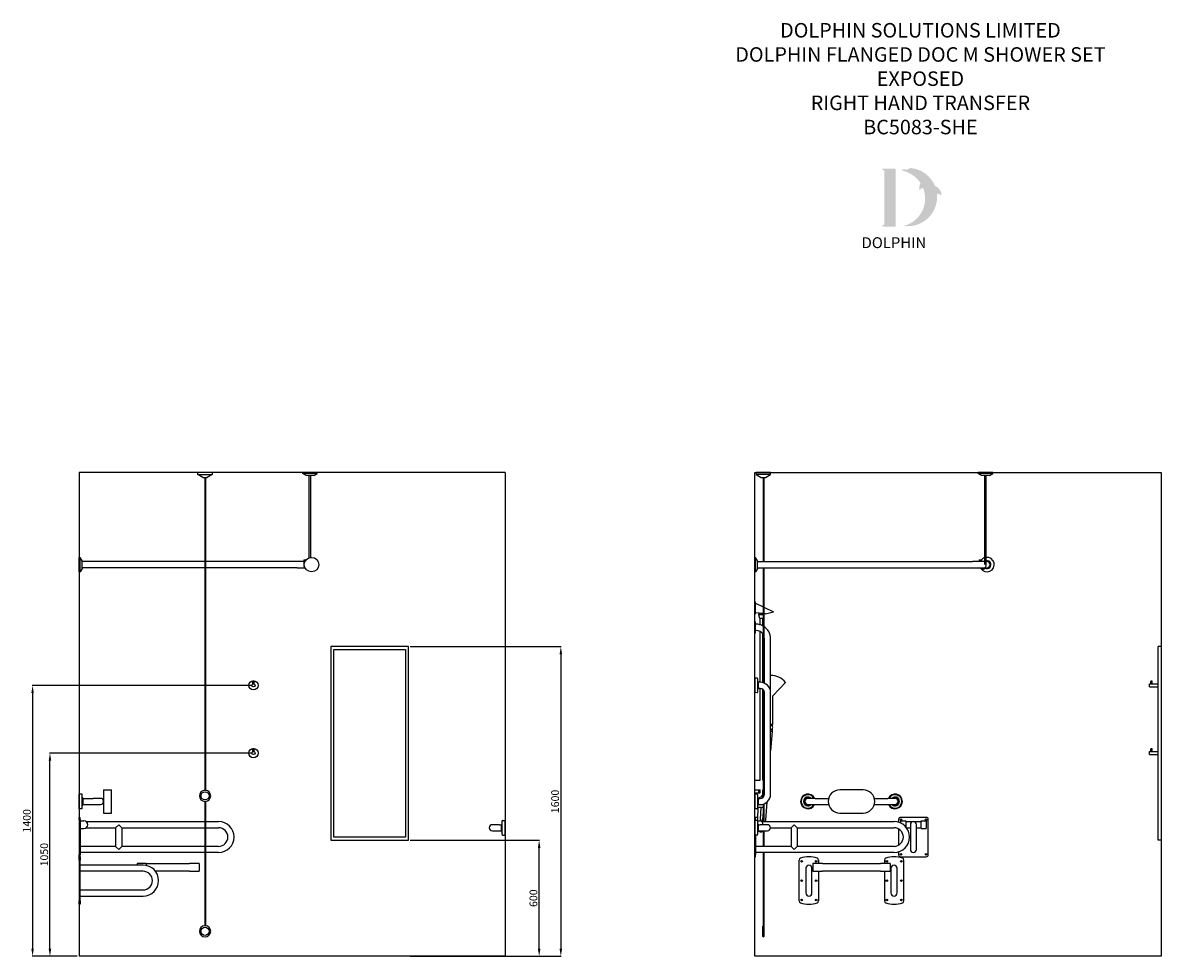
# Model space of a CAD drawing. Units: millimetres. Extents: x 1770 to 11379, y 428 to 6232.
# Drawn here: x 1770 to 7651, y 631 to 5455 of the extents above; entities that cross this region are included whole.
import ezdxf

# ---------------------------------------------------------------- set-up
doc = ezdxf.new("R2010")
doc.units = ezdxf.units.MM
for name, color, linetype in [('DETAIL', 2, 'Continuous'), ('NEW LOGO', 7, 'Continuous'), ('TEXT', 7, 'Continuous')]:
    doc.layers.add(name, color=color, linetype=linetype)
doc.styles.get("Standard").update_dxf_attribs({"font": 'arial.ttf'})
doc.dimstyles.new('fastrack', dxfattribs={"dimtxt": 40, "dimasz": 40, "dimexe": 2, "dimexo": 10, "dimgap": 4, "dimtad": 1, "dimtxsty": 'Standard', "dimcen": 2.5, "dimadec": 0, "dimazin": 0, "dimtfac": 1, "dimtmove": 0, "dimatfit": 3, "dimfxl": 1.25, "dimarcsym": 0})

# ---------------------------------------------------------------- blocks, each defined once
blk = doc.blocks.new('*D80')
at = {"color": 0, "lineweight": -2, "transparency": 16777216}
for p, q in [((3771.6, 1231), (4439.4, 1231)), ((4437.4, 671), (4437.4, 1191)), ((4271.6, 631), (4439.4, 631))]:
    blk.add_line(p, q, dxfattribs=at)
at = {"color": 0, "transparency": 16777216}
for points in [[(4430.7, 1191), (4444.1, 1191), (4437.4, 1231)], [(4430.7, 671), (4444.1, 671), (4437.4, 631)]]:
    blk.add_solid(points, dxfattribs=at)
at = {"layer": 'Defpoints', "color": 0, "transparency": 16777216}
for p in [(3761.6, 1231), (4437.4, 1231), (4261.6, 631)]:
    blk.add_point(p, dxfattribs=at)
at = {"color": 0, "transparency": 16777216, "insert": (4413, 931), "char_height": 40, "attachment_point": 5, "rotation": 90}
blk.add_mtext('600', dxfattribs=at)
blk = doc.blocks.new('*D82')
at = {"color": 0, "lineweight": -2, "transparency": 16777216}
for p, q in [((2951.6, 1681), (1908.4, 1681)), ((1910.4, 671), (1910.4, 1641)), ((2051.6, 631), (1908.4, 631))]:
    blk.add_line(p, q, dxfattribs=at)
at = {"color": 0, "transparency": 16777216}
for points in [[(1903.7, 1641), (1917.1, 1641), (1910.4, 1681)], [(1903.7, 671), (1917.1, 671), (1910.4, 631)]]:
    blk.add_solid(points, dxfattribs=at)
at = {"layer": 'Defpoints', "color": 0, "transparency": 16777216}
for p in [(1910.4, 1681), (2961.6, 1681), (2061.6, 631)]:
    blk.add_point(p, dxfattribs=at)
at = {"color": 0, "transparency": 16777216, "insert": (1886, 1156), "char_height": 40, "attachment_point": 5, "rotation": 90}
blk.add_mtext('1050', dxfattribs=at)
blk = doc.blocks.new('*D83')
at = {"color": 0, "lineweight": -2, "transparency": 16777216}
for p, q in [((2951.6, 2031), (1818.7, 2031)), ((1820.7, 1991), (1820.7, 671)), ((2051.6, 631), (1818.7, 631))]:
    blk.add_line(p, q, dxfattribs=at)
at = {"color": 0, "transparency": 16777216}
for points in [[(1814, 1991), (1827.3, 1991), (1820.7, 2031)], [(1814, 671), (1827.3, 671), (1820.7, 631)]]:
    blk.add_solid(points, dxfattribs=at)
at = {"layer": 'Defpoints', "color": 0, "transparency": 16777216}
for p in [(2961.6, 2031), (1820.7, 631), (2061.6, 631)]:
    blk.add_point(p, dxfattribs=at)
at = {"color": 0, "transparency": 16777216, "insert": (1796.2, 1331), "char_height": 40, "attachment_point": 5, "rotation": 90}
blk.add_mtext('1400', dxfattribs=at)
blk = doc.blocks.new('*D81')
at = {"color": 0, "lineweight": -2, "transparency": 16777216}
for p, q in [((3771.6, 2231), (4551.4, 2231)), ((4549.4, 2191), (4549.4, 671)), ((3771.6, 631), (4551.4, 631))]:
    blk.add_line(p, q, dxfattribs=at)
at = {"color": 0, "transparency": 16777216}
for points in [[(4542.7, 2191), (4556, 2191), (4549.4, 2231)], [(4542.7, 671), (4556, 671), (4549.4, 631)]]:
    blk.add_solid(points, dxfattribs=at)
at = {"layer": 'Defpoints', "color": 0, "transparency": 16777216}
for p in [(3761.6, 2231), (3761.6, 631), (4549.4, 631)]:
    blk.add_point(p, dxfattribs=at)
at = {"color": 0, "transparency": 16777216, "insert": (4524.9, 1431), "char_height": 40, "attachment_point": 5, "rotation": 90}
blk.add_mtext('1600', dxfattribs=at)

msp = doc.modelspace()

# ---------------------------------------------------------------- hatches: boundary and pattern name
at = {"layer": 'NEW LOGO'}
h = msp.add_hatch(color=256, dxfattribs=at)
h.dxf.hatch_style = 1
h.paths.add_polyline_path([(6278.629, 4701.724), (6213.495, 4701.724, 0.83315093), (6212.163, 4694.469), (6220.006, 4691.489), (6220.006, 4412.207), (6212.355, 4409.328, 0.83447355), (6213.676, 4402.068), (6278.629, 4402.068)])
h = msp.add_hatch(color=256, dxfattribs=at)
h.dxf.hatch_style = 1
h.paths.add_polyline_path([(6492.224, 4569.619, -0.25489457), (6514.543, 4564.477, 0.66378235), (6516.102, 4565.223, 0.30209579), (6481.506, 4612.238, 0.27362334), (6358.834, 4704.306, 0.07192143), (6357.493, 4704.26, 0.13526144), (6337.277, 4694.584, 0.1630378), (6315.377, 4697.49, 0.81752777), (6315.312, 4690.14, -0.19949641), (6407.697, 4626.56, 0.23146313), (6402.097, 4592.034, 0.60917677), (6403.735, 4591.731, -0.20104364), (6420.725, 4601.348, -0.45348678), (6320.799, 4405.504, 0.4874865)])

# ---------------------------------------------------------------- linework, layer by layer
for p, q in [((4261.647, 3130.992), (2061.647, 3130.992)), ((2061.647, 3130.992), (2061.647, 630.992)), ((4261.647, 3130.992), (4261.647, 630.992)), ((5550.736, 3130.992), (7650.736, 3130.992)), ((5550.736, 630.992), (5550.736, 3130.992)), ((7650.736, 3130.992), (7650.736, 630.992)), ((4261.647, 630.992), (2061.647, 630.992)), ((7650.736, 630.992), (5550.736, 630.992))]:
    msp.add_line(p, q)
at = {"layer": 'DETAIL'}
for p, q in [((2749.147, 3130.992), (2674.147, 3130.992)), ((2674.147, 3120.992), (2674.147, 3130.992)), ((2674.147, 3120.992), (2749.147, 3120.992)), ((2700.128, 3105.992), (2674.147, 3120.992)), ((2749.147, 3120.992), (2723.166, 3105.992)), ((2749.147, 3130.992), (2749.147, 3120.992)), ((3291.322, 3130.992), (3216.322, 3130.992)), ((3216.322, 3125.992), (3216.322, 3130.992)), ((3291.322, 3125.992), (3216.322, 3125.992)), ((3233.822, 3115.992), (3216.322, 3125.992)), ((3273.822, 3115.992), (3291.322, 3125.992)), ((3291.322, 3125.992), (3291.322, 3130.992)), ((5633.236, 3130.992), (5558.236, 3130.992)), ((5558.236, 3130.992), (5558.236, 3120.992)), ((5633.236, 3120.992), (5558.236, 3120.992)), ((5558.236, 3120.992), (5584.217, 3105.992)), ((5607.256, 3105.992), (5633.236, 3120.992)), ((5633.236, 3120.992), (5633.236, 3130.992)), ((6780.412, 3130.992), (6705.412, 3130.992)), ((6705.412, 3125.992), (6705.412, 3130.992)), ((6780.412, 3125.992), (6705.412, 3125.992)), ((6722.912, 3115.992), (6705.412, 3125.992)), ((6762.912, 3115.992), (6780.412, 3125.992)), ((6780.412, 3125.992), (6780.412, 3130.992)), ((2700.128, 3105.992), (2723.166, 3105.992)), ((2710.147, 3105.992), (2710.147, 1488.953)), ((2713.147, 3105.992), (2713.147, 1488.953)), ((3273.822, 3115.992), (3233.822, 3115.992)), ((3249.822, 2690.579), (3249.822, 3115.992)), ((3257.822, 2692.297), (3257.822, 3115.992)), ((5584.217, 3105.992), (5607.256, 3105.992)), ((5594.236, 3105.992), (5594.236, 2670.992)), ((5597.236, 3105.992), (5597.236, 2670.992)), ((6762.912, 3115.992), (6722.912, 3115.992)), ((6738.912, 2654.992), (6738.912, 3115.992)), ((6746.912, 2654.992), (6746.912, 3115.992)), ((2061.647, 2617.492), (2061.647, 2692.492)), ((2061.647, 2692.492), (2066.647, 2692.492)), ((2066.647, 2617.492), (2066.647, 2692.492)), ((2076.647, 2674.992), (2066.647, 2692.492)), ((2076.647, 2634.992), (2076.647, 2674.992)), ((2710.147, 2670.992), (2076.647, 2670.992)), ((3186.647, 2670.992), (2713.147, 2670.992)), ((3221.538, 2670.992), (3186.647, 2670.992)), ((3221.538, 2678.992), (3229.538, 2678.992)), ((3221.538, 2678.992), (3221.538, 2654.992)), ((3229.538, 2678.992), (3229.538, 2674.364)), ((5550.736, 2617.492), (5550.736, 2692.492)), ((5550.736, 2692.492), (5555.736, 2692.492)), ((5555.736, 2617.492), (5555.736, 2692.492)), ((5565.736, 2674.992), (5555.736, 2692.492)), ((5565.736, 2634.992), (5565.736, 2674.992)), ((5565.736, 2670.992), (6675.736, 2670.992)), ((6738.912, 2670.992), (6675.736, 2670.992)), ((6710.627, 2678.992), (6718.627, 2678.992)), ((6710.627, 2678.992), (6710.627, 2670.992)), ((6718.627, 2678.992), (6718.627, 2670.992)), ((6750.736, 2670.992), (6746.912, 2670.992)), ((2061.647, 2617.492), (2066.647, 2617.492)), ((2076.647, 2634.992), (2066.647, 2617.492)), ((2710.147, 2638.992), (2076.647, 2638.992)), ((3186.647, 2638.992), (2713.147, 2638.992)), ((3186.647, 2638.992), (3227.732, 2638.992)), ((5550.736, 2617.492), (5555.736, 2617.492)), ((5565.736, 2634.992), (5555.736, 2617.492)), ((5565.736, 2638.992), (6675.736, 2638.992)), ((5594.236, 2638.992), (5594.236, 2044.846)), ((5597.236, 2638.992), (5597.236, 2043.873)), ((6675.736, 2638.992), (6750.736, 2638.992)), ((5550.736, 2463.372), (5550.736, 2401.372)), ((5550.736, 2463.372), (5555.736, 2463.372)), ((5555.736, 2401.372), (5555.736, 2463.372)), ((5555.736, 2455.931), (5594.236, 2437.13)), ((5597.236, 2435.665), (5648.73, 2410.519)), ((5550.736, 2401.372), (5555.736, 2401.372)), ((5550.736, 2359.117), (5550.736, 2302.867)), ((5550.736, 2359.117), (5555.736, 2359.117)), ((5594.236, 2401.71), (5555.736, 2405.837)), ((5555.736, 2302.867), (5555.736, 2359.117)), ((5594.236, 2400.372), (5571.743, 2400.372)), ((5571.743, 2395.372), (5571.743, 2400.372)), ((5594.236, 2395.372), (5571.743, 2395.372)), ((5576.743, 2376.372), (5571.743, 2395.372)), ((5594.236, 2376.372), (5576.743, 2376.372)), ((5578.243, 2344.134), (5578.243, 2376.372)), ((5593.23, 2338.062), (5593.23, 2376.372)), ((5606.712, 2400.372), (5597.236, 2401.388)), ((5599.73, 2400.372), (5597.236, 2400.372)), ((5599.73, 2395.372), (5597.236, 2395.372)), ((5597.236, 2385.898), (5599.73, 2395.372)), ((5599.73, 2395.372), (5599.73, 2400.372)), ((5606.712, 2400.372), (5648.73, 2410.519)), ((5550.736, 2302.867), (5555.736, 2302.867)), ((5557.736, 2346.992), (5555.736, 2346.992)), ((5557.736, 2314.992), (5555.736, 2314.992)), ((5578.243, 2046.992), (5578.243, 2309.787)), ((5593.23, 2045.13), (5593.23, 2296.266)), ((5600.736, 2042.482), (5600.736, 2271.992)), ((5632.736, 1993.492), (5632.736, 2271.992)), ((3361.647, 2230.992), (3361.647, 1230.992)), ((3761.647, 2230.992), (3361.647, 2230.992)), ((3376.647, 1245.992), (3376.647, 2215.992)), ((3376.647, 2215.992), (3746.647, 2215.992)), ((3746.647, 2215.992), (3746.647, 1245.992)), ((3761.647, 1230.992), (3761.647, 2230.992)), ((7650.736, 2230.992), (7634.736, 2230.992)), ((7634.736, 1230.992), (7634.736, 2230.992)), ((7650.736, 2230.992), (7650.736, 1230.992)), ((5550.736, 2068.82), (5550.736, 1993.164)), ((5563.664, 2068.545), (5550.736, 2068.82)), ((5566.012, 2066.149), (5566.012, 1995.836)), ((2965.647, 2052.992), (2957.647, 2052.992)), ((2957.647, 2037.921), (2957.647, 2052.992)), ((2965.647, 2037.921), (2965.647, 2052.992)), ((5568.311, 2049.816), (5566.012, 2053.099)), ((5568.311, 2012.169), (5566.012, 2008.886)), ((5568.311, 2049.816), (5568.311, 2012.169)), ((5568.491, 2049.492), (5568.311, 2049.816)), ((5568.491, 2012.492), (5568.311, 2012.169)), ((5568.491, 2049.492), (5568.491, 2012.492)), ((5570.963, 2046.992), (5568.491, 2049.492)), ((5570.963, 2014.992), (5568.491, 2012.492)), ((5570.963, 2014.992), (5570.963, 2046.992)), ((5579.236, 2046.992), (5570.963, 2046.992)), ((5579.236, 2014.992), (5570.963, 2014.992)), ((5578.243, 1540.802), (5578.243, 2014.992)), ((5593.23, 1540.802), (5593.23, 2009.815)), ((5594.236, 2008.895), (5594.236, 1488.7)), ((5597.236, 2005.25), (5597.236, 1488.7)), ((5710.552, 2046.54), (5643.79, 1977.259)), ((7590.736, 2022.992), (7590.736, 2038.992)), ((7590.736, 2038.992), (7596.736, 2038.992)), ((7590.736, 2022.992), (7634.736, 2022.992)), ((7604.736, 2052.992), (7596.736, 2052.992)), ((7596.736, 2038.992), (7596.736, 2052.992)), ((7604.736, 2038.992), (7604.736, 2052.992)), ((7604.736, 2038.992), (7634.736, 2038.992)), ((5563.664, 1993.439), (5550.736, 1993.164)), ((5600.736, 1468.492), (5600.736, 1993.492)), ((5632.736, 1468.492), (5632.736, 1993.492)), ((5632.772, 1989.157), (5632.736, 1989.157)), ((5643.79, 1828.371), (5643.79, 1977.259)), ((5643.79, 1828.371), (5632.736, 1828.371)), ((5643.011, 1825.452), (5632.736, 1825.452)), ((5641.649, 1825.452), (5641.649, 1828.371)), ((5643.011, 1817.513), (5643.011, 1825.452)), ((5642.233, 1794.898), (5632.736, 1794.898)), ((5643.011, 1794.898), (5632.736, 1794.898)), ((5642.233, 1792.951), (5632.736, 1792.951)), ((5640.197, 1792.951), (5632.736, 1692.967)), ((5642.233, 1792.951), (5642.233, 1794.898)), ((5643.011, 1794.898), (5643.011, 1810.381)), ((2965.647, 1702.992), (2957.647, 1702.992)), ((2957.647, 1687.921), (2957.647, 1702.992)), ((2965.647, 1687.921), (2965.647, 1702.992)), ((7590.736, 1672.992), (7590.736, 1688.992)), ((7590.736, 1688.992), (7596.736, 1688.992)), ((7590.736, 1672.992), (7634.736, 1672.992)), ((7604.736, 1702.992), (7596.736, 1702.992)), ((7596.736, 1688.992), (7596.736, 1702.992)), ((7604.736, 1688.992), (7604.736, 1702.992)), ((7604.736, 1688.992), (7634.736, 1688.992)), ((5550.736, 1490.802), (5550.736, 1540.802)), ((5550.736, 1540.802), (5578.243, 1540.802)), ((5593.23, 1540.802), (5594.236, 1540.802)), ((5597.236, 1540.802), (5600.736, 1540.802)), ((2187.647, 1490.992), (2187.647, 1430.992)), ((2187.647, 1490.992), (2227.647, 1490.992)), ((2227.647, 1370.992), (2227.647, 1490.992)), ((5550.736, 1490.802), (5578.243, 1490.802)), ((5550.736, 1468.82), (5550.736, 1476.12)), ((5550.736, 1476.12), (5578.243, 1476.12)), ((5571.66, 1476.12), (5572.247, 1490.802)), ((5578.243, 1476.12), (5578.243, 1490.802)), ((5591.736, 1484.992), (5591.736, 1450.999)), ((5593.23, 1490.802), (5594.236, 1490.802)), ((5593.23, 1488.109), (5593.23, 1490.802)), ((5597.236, 1490.802), (5600.736, 1490.802)), ((5599.736, 1462.012), (5599.736, 1484.992)), ((6110.736, 1490.992), (5990.736, 1490.992)), ((2061.647, 1393.164), (2061.647, 1468.82)), ((2074.574, 1468.545), (2061.647, 1468.82)), ((2076.923, 1395.836), (2076.923, 1466.149)), ((2079.221, 1449.816), (2076.923, 1453.099)), ((2079.221, 1412.169), (2076.923, 1408.886)), ((2079.221, 1412.169), (2079.221, 1449.816)), ((2079.402, 1449.492), (2079.221, 1449.816)), ((2079.402, 1412.492), (2079.221, 1412.169)), ((2079.402, 1412.492), (2079.402, 1449.492)), ((2081.874, 1446.992), (2079.402, 1449.492)), ((2081.874, 1414.992), (2079.402, 1412.492)), ((2081.874, 1414.992), (2081.874, 1446.992)), ((2081.874, 1446.992), (2134.147, 1446.992)), ((2081.874, 1414.992), (2134.147, 1414.992)), ((2171.647, 1446.992), (2134.147, 1446.992)), ((2134.147, 1414.992), (2171.647, 1414.992)), ((2187.647, 1430.992), (2187.647, 1370.992)), ((2710.147, 1431.031), (2710.147, 788.953)), ((2713.147, 1431.031), (2713.147, 788.953)), ((5550.736, 1468.82), (5550.736, 1393.164)), ((5563.664, 1468.545), (5550.736, 1468.82)), ((5566.012, 1466.149), (5566.012, 1395.836)), ((5568.311, 1449.816), (5566.012, 1453.099)), ((5568.311, 1412.169), (5566.012, 1408.886)), ((5568.311, 1449.816), (5568.311, 1412.169)), ((5568.491, 1449.492), (5568.311, 1449.816)), ((5568.491, 1412.492), (5568.311, 1412.169)), ((5568.491, 1449.492), (5568.491, 1412.492)), ((5570.963, 1446.992), (5568.491, 1449.492)), ((5570.963, 1414.992), (5568.491, 1412.492)), ((5570.963, 1414.992), (5570.963, 1446.992)), ((5570.963, 1446.992), (5579.236, 1446.992)), ((5570.963, 1414.992), (5579.236, 1414.992)), ((5594.236, 1417.138), (5594.236, 1326.992)), ((5597.236, 1418.111), (5597.236, 1326.992)), ((5612.883, 1426.897), (5606.1, 1335.999)), ((5863.236, 1446.992), (5825.736, 1446.992)), ((5825.736, 1414.992), (5863.236, 1414.992)), ((5863.236, 1446.992), (5932.909, 1446.992)), ((5863.236, 1414.992), (5932.909, 1414.992)), ((6168.564, 1446.992), (6238.236, 1446.992)), ((6168.564, 1414.992), (6238.236, 1414.992)), ((6275.736, 1446.992), (6238.236, 1446.992)), ((6238.236, 1414.992), (6275.736, 1414.992)), ((2074.574, 1393.439), (2061.647, 1393.164)), ((2187.647, 1370.992), (2227.647, 1370.992)), ((5563.664, 1393.439), (5550.736, 1393.164)), ((5566.012, 1401.12), (5594.236, 1401.12)), ((5566.137, 1337.948), (5568.662, 1401.12)), ((5581.094, 1337.351), (5583.643, 1401.12)), ((5594.236, 1378.027), (5591.183, 1337.112)), ((5990.736, 1370.992), (6110.736, 1370.992)), ((2061.647, 1338.492), (2061.647, 1348.492)), ((2061.647, 1348.492), (2065.647, 1348.492)), ((2061.647, 1338.492), (2061.647, 1155.492)), ((2065.647, 1338.492), (2065.647, 1348.492)), ((2065.647, 1338.492), (2065.647, 1155.492)), ((2065.647, 1330.992), (2085.647, 1330.992)), ((2097.647, 1326.992), (2710.147, 1326.992)), ((2097.647, 1294.992), (2249.647, 1294.992)), ((2249.647, 1294.992), (2265.647, 1310.992)), ((2249.647, 1294.992), (2249.647, 1198.992)), ((2265.647, 1310.992), (2281.647, 1294.992)), ((2281.647, 1294.992), (2710.147, 1294.992)), ((2281.647, 1294.992), (2281.647, 1198.992)), ((2713.147, 1326.992), (2781.647, 1326.992)), ((2713.147, 1294.992), (2781.647, 1294.992)), ((4233.147, 1310.992), (4195.647, 1310.992)), ((4233.147, 1310.992), (4241.42, 1310.992)), ((4241.42, 1310.992), (4243.892, 1313.492)), ((4241.42, 1310.992), (4241.42, 1278.992)), ((4243.892, 1313.492), (4244.073, 1313.816)), ((4243.892, 1276.492), (4243.892, 1313.492)), ((4244.073, 1313.816), (4246.371, 1317.099)), ((4244.073, 1276.169), (4244.073, 1313.816)), ((4246.371, 1259.836), (4246.371, 1330.149)), ((4248.72, 1332.545), (4261.647, 1332.82)), ((4261.647, 1257.164), (4261.647, 1332.82)), ((5550.736, 1348.82), (5550.736, 1348.492)), ((5563.664, 1348.545), (5550.736, 1348.82)), ((5550.736, 1338.492), (5550.736, 1348.492)), ((5550.736, 1348.492), (5554.736, 1348.492)), ((5550.736, 1338.492), (5550.736, 1332.82)), ((5550.736, 1332.82), (5550.736, 1257.164)), ((5563.664, 1332.545), (5550.736, 1332.82)), ((5554.736, 1338.492), (5554.736, 1348.492)), ((5554.736, 1338.492), (5554.736, 1332.735)), ((5565.858, 1330.992), (5574.736, 1330.992)), ((5566.012, 1346.149), (5566.012, 1330.992)), ((5567.487, 1330.992), (5566.012, 1333.099)), ((5566.012, 1330.149), (5566.012, 1259.836)), ((5568.311, 1313.816), (5566.012, 1317.099)), ((5568.311, 1313.816), (5568.311, 1276.169)), ((5568.491, 1313.492), (5568.311, 1313.816)), ((5568.491, 1313.492), (5568.491, 1276.492)), ((5570.963, 1310.992), (5568.491, 1313.492)), ((5570.963, 1278.992), (5570.963, 1310.992)), ((5570.963, 1310.992), (5579.236, 1310.992)), ((5616.736, 1310.992), (5579.236, 1310.992)), ((5586.736, 1326.992), (6270.736, 1326.992)), ((5632.736, 1294.992), (5738.736, 1294.992)), ((5738.736, 1294.992), (5754.736, 1310.992)), ((5738.736, 1294.992), (5738.736, 1198.992)), ((5754.736, 1310.992), (5770.736, 1294.992)), ((5770.736, 1294.992), (6270.736, 1294.992)), ((5770.736, 1294.992), (5770.736, 1198.992)), ((6294.236, 1338.492), (6294.236, 1323.463)), ((6437.236, 1348.492), (6304.236, 1348.492)), ((6305.736, 1330.992), (6330.736, 1330.992)), ((6305.736, 1318.93), (6305.736, 1330.992)), ((6330.736, 1330.992), (6330.736, 1299.907)), ((6330.736, 1326.992), (6410.736, 1326.992)), ((6334.736, 1294.992), (6354.736, 1294.992)), ((6354.736, 1310.992), (6354.736, 1182.992)), ((6386.736, 1182.992), (6386.736, 1310.992)), ((6386.736, 1294.992), (6410.736, 1294.992)), ((6410.736, 1290.992), (6410.736, 1330.992)), ((6410.736, 1330.992), (6435.736, 1330.992)), ((6435.736, 1330.992), (6435.736, 1290.992)), ((6447.236, 1155.492), (6447.236, 1338.492)), ((2065.647, 1290.992), (2085.647, 1290.992)), ((3746.647, 1245.992), (3376.647, 1245.992)), ((4195.647, 1278.992), (4233.147, 1278.992)), ((4233.147, 1278.992), (4241.42, 1278.992)), ((4241.42, 1278.992), (4243.892, 1276.492)), ((4243.892, 1276.492), (4244.073, 1276.169)), ((4244.073, 1276.169), (4246.371, 1272.886)), ((4248.72, 1257.439), (4261.647, 1257.164)), ((5563.664, 1257.439), (5550.736, 1257.164)), ((5550.736, 1257.164), (5550.736, 1155.492)), ((5554.736, 1257.25), (5554.736, 1155.492)), ((5568.311, 1276.169), (5566.012, 1272.886)), ((5568.491, 1276.492), (5568.311, 1276.169)), ((5570.963, 1278.992), (5568.491, 1276.492)), ((5570.963, 1278.992), (5579.236, 1278.992)), ((5575.011, 1276.096), (5574.938, 1276.175)), ((5579.236, 1278.992), (5616.736, 1278.992)), ((5594.236, 1278.992), (5594.236, 1198.992)), ((5597.236, 1278.992), (5597.236, 1198.992)), ((6294.236, 1288.846), (6294.236, 1205.138)), ((6410.736, 1290.992), (6435.736, 1290.992)), ((2249.647, 1198.992), (2065.647, 1198.992)), ((2265.647, 1182.992), (2249.647, 1198.992)), ((2281.647, 1198.992), (2265.647, 1182.992)), ((2710.147, 1198.992), (2281.647, 1198.992)), ((2781.647, 1198.992), (2713.147, 1198.992)), ((3361.647, 1230.992), (3761.647, 1230.992)), ((5738.736, 1198.992), (5554.736, 1198.992)), ((5754.736, 1182.992), (5738.736, 1198.992)), ((5770.736, 1198.992), (5754.736, 1182.992)), ((6270.736, 1198.992), (5770.736, 1198.992)), ((7650.736, 1230.992), (7634.736, 1230.992)), ((2061.647, 1145.492), (2061.647, 1155.492)), ((2061.647, 1145.492), (2065.647, 1145.492)), ((2061.647, 1137.66), (2061.647, 1144.671)), ((2065.647, 1144.671), (2061.647, 1144.671)), ((2061.647, 1137.66), (2065.647, 1137.66)), ((2061.647, 1127.577), (2061.647, 1137.66)), ((2061.647, 1127.577), (2061.647, 916.765)), ((2710.147, 1166.992), (2065.647, 1166.992)), ((2065.647, 1145.492), (2065.647, 1155.492)), ((2065.647, 1144.671), (2065.647, 1137.66)), ((2065.647, 1137.66), (2065.647, 1127.577)), ((2065.647, 916.765), (2065.647, 1127.577)), ((2781.647, 1166.992), (2713.147, 1166.992)), ((5550.736, 1145.492), (5550.736, 1155.492)), ((5550.736, 1145.492), (5554.736, 1145.492)), ((6270.736, 1166.992), (5554.736, 1166.992)), ((5554.736, 1145.492), (5554.736, 1155.492)), ((5594.236, 1166.992), (5594.236, 788.7)), ((5597.236, 1166.992), (5597.236, 788.7)), ((5780.736, 916.765), (5780.736, 1127.577)), ((5880.736, 1127.577), (5880.736, 1110.992)), ((6220.736, 1127.577), (6220.736, 1110.992)), ((6294.236, 1170.522), (6294.236, 1155.492)), ((6304.236, 1145.492), (6437.236, 1145.492)), ((6320.736, 916.765), (6320.736, 1127.577)), ((2391.644, 1101.916), (2065.647, 1101.916)), ((2391.644, 1069.916), (2065.647, 1069.916)), ((2407.808, 1110.992), (2361.647, 1110.992)), ((2361.647, 1110.992), (2361.647, 1101.916)), ((2407.808, 1110.992), (2407.808, 1100.266)), ((2407.808, 1110.992), (2631.647, 1110.992)), ((2631.647, 1069.992), (2455.587, 1069.992)), ((2681.647, 1110.992), (2631.647, 1110.992)), ((2631.647, 1069.992), (2681.647, 1069.992)), ((2681.647, 1110.992), (2681.647, 1069.992)), ((5814.736, 1085.916), (5814.736, 957.916)), ((5850.656, 1088.916), (5846.453, 1088.916)), ((5846.736, 957.916), (5846.736, 1085.916)), ((5850.656, 1082.916), (5846.736, 1082.916)), ((5850.656, 1110.992), (5850.656, 1069.992)), ((5900.656, 1110.992), (5850.656, 1110.992)), ((5850.656, 1069.992), (5900.656, 1069.992)), ((5880.736, 1069.992), (5880.736, 916.765)), ((5900.656, 1110.992), (6200.656, 1110.992)), ((6200.656, 1069.992), (5900.656, 1069.992)), ((6250.656, 1110.992), (6200.656, 1110.992)), ((6200.656, 1069.992), (6250.656, 1069.992)), ((6220.736, 1069.992), (6220.736, 916.765)), ((6250.656, 1110.992), (6250.656, 1069.992)), ((6255.02, 1088.916), (6250.656, 1088.916)), ((6254.736, 1082.916), (6250.656, 1082.916)), ((6254.736, 1085.916), (6254.736, 957.916)), ((6286.736, 957.916), (6286.736, 1085.916)), ((2065.647, 973.916), (2391.644, 973.916)), ((2065.647, 941.916), (2391.644, 941.916)), ((2061.647, 906.682), (2061.647, 916.765)), ((2061.647, 906.682), (2065.647, 906.682)), ((2061.647, 899.672), (2061.647, 906.682)), ((2065.647, 899.672), (2061.647, 899.672)), ((2065.647, 916.765), (2065.647, 906.682)), ((2065.647, 906.682), (2065.647, 899.672)), ((5591.736, 784.992), (5591.736, 734.992)), ((5599.736, 734.992), (5599.736, 784.992))]:
    msp.add_line(p, q, dxfattribs=at)
for centre, radius in [((3261.647, 2654.992), 37.5), ((2961.647, 2030.992), 24), ((2961.647, 2030.992), 8), ((2961.647, 1680.992), 24), ((2961.647, 1680.992), 8), ((2711.647, 1459.992), 21), ((6306.236, 1336.492), 4), ((6435.236, 1336.492), 4), ((5793.236, 1121.916), 4), ((5868.236, 1121.916), 4), ((6233.236, 1121.916), 4), ((6306.236, 1157.492), 4), ((6308.236, 1121.916), 4), ((6435.236, 1157.492), 4), ((5793.236, 1021.916), 4), ((5868.236, 1021.916), 4), ((6233.236, 1021.916), 4), ((6308.236, 1021.916), 4), ((5793.236, 921.916), 4), ((5868.236, 921.916), 4), ((6233.236, 921.916), 4), ((6308.236, 921.916), 4), ((2711.647, 759.992), 21)]:
    msp.add_circle(centre, radius, dxfattribs=at)
for centre, radius, start, end in [((6750.736, 2654.992), 37.5, 108.3807058, 148.8973715), ((6750.736, 2654.992), 37.5, 213.343052, 95.8541295), ((6750.736, 2654.992), 20, 126.24525, 126.8698976), ((6750.736, 2654.992), 20, 241.4803942, 101.0253208), ((6750.736, 2654.992), 16, 270, 90), ((5557.736, 2271.992), 75, 60.8782743, 90), ((5557.736, 2271.992), 43, 31.9145778, 90), ((5557.736, 2271.992), 75, 0, 58.2194897), ((5557.736, 2271.992), 43, 0, 23.2770636), ((5563.612, 2066.146), 2.4, 0.0656309, 88.7710202), ((5633.604, 1981.605), 100.685, 40.1602491, 90.4938444), ((5579.236, 1993.492), 53.5, 0, 90), ((5579.236, 1993.492), 21.5, 0, 90), ((5563.612, 1995.839), 2.4, 271.2289798, 359.9343691), ((5632.736, 1813.947), 10.876, 270.0000005, 90.0000005), ((2711.647, 1459.992), 29, 92.9648978, 267.0351022), ((2711.647, 1459.992), 29, 272.9648978, 87.0351022), ((5595.736, 1484.992), 4, 112.0243128, 180), ((5595.736, 1484.992), 4, 0, 67.9756872), ((5557.736, 1489.992), 43, 347.6192011, 0), ((5990.736, 1430.992), 60, 90, 270), ((6110.736, 1430.992), 60, 270, 90), ((2074.523, 1466.146), 2.4, 0.0656309, 88.7710202), ((2171.647, 1430.992), 16, 270, 90), ((5563.612, 1466.146), 2.4, 0.0656309, 88.7710202), ((5557.736, 1489.992), 43, 285.7052575, 322.2507581), ((5579.236, 1468.492), 53.5, 270, 0), ((5579.236, 1468.492), 21.5, 270, 0), ((5825.736, 1430.992), 37.828, 25.0221603, 334.9778397), ((5825.736, 1430.992), 35.156, 27.0720923, 332.9279077), ((5825.736, 1430.992), 23, 44.0782298, 315.9217702), ((5825.736, 1430.992), 22.138, 46.2799848, 313.7200152), ((5825.736, 1430.992), 18.824, 58.2114384, 301.7885616), ((5825.736, 1430.992), 18.5, 59.8672782, 300.1327218), ((5825.736, 1430.992), 16, 90, 270), ((6275.736, 1430.992), 37.828, 205.0221603, 154.9778397), ((6275.736, 1430.992), 35.156, 207.0720923, 152.9279077), ((6275.736, 1430.992), 23, 224.0782298, 135.9217702), ((6275.736, 1430.992), 22.138, 226.2799848, 133.7200152), ((6275.736, 1430.992), 18.824, 238.2114384, 121.7885616), ((6275.736, 1430.992), 18.5, 239.8672782, 120.1327218), ((6275.736, 1430.992), 16, 270, 90), ((2074.523, 1395.839), 2.4, 271.2289798, 359.9343691), ((5563.612, 1395.839), 2.4, 271.2289798, 359.9343691), ((2085.647, 1310.992), 20, 270, 90), ((2781.647, 1246.992), 80, 270, 90), ((2781.647, 1246.992), 48, 270, 90), ((4195.647, 1294.992), 16, 90, 270), ((4248.771, 1330.146), 2.4, 91.2289798, 179.9343691), ((5563.612, 1346.146), 2.4, 0.0656309, 88.7710202), ((5563.612, 1330.146), 2.4, 0.0656309, 88.7710202), ((5574.736, 1310.992), 20, 0, 90), ((5616.736, 1294.992), 16, 270, 90), ((6270.736, 1246.992), 80, 270, 90), ((6270.736, 1246.992), 48, 270, 90), ((6304.236, 1338.492), 10, 90, 180), ((6370.736, 1310.992), 16, 0, 180), ((6437.236, 1338.492), 10, 0, 90), ((4248.771, 1259.839), 2.4, 180.0656309, 268.7710202), ((5563.612, 1259.839), 2.4, 271.2289798, 359.9343691), ((6370.736, 1182.992), 16, 180, 0), ((5791.736, 1127.577), 11, 113.5603311, 180), ((5830.736, 1006.853), 137.817, 71.6460422, 108.3539578), ((5869.736, 1127.577), 11, 0, 66.4396689), ((6231.736, 1127.577), 11, 113.5603311, 180), ((6270.736, 1006.853), 137.817, 71.6460422, 108.3539578), ((6304.236, 1155.492), 10, 180, 270), ((6309.736, 1127.577), 11, 0, 66.4396689), ((6437.236, 1155.492), 10, 270, 0), ((2391.644, 1021.916), 80, 270, 90), ((2391.644, 1021.916), 48, 270, 90), ((5830.736, 1085.916), 16, 0, 180), ((6270.736, 1085.916), 16, 0, 180), ((5830.736, 957.916), 16, 180, 0), ((6270.736, 957.916), 16, 180, 0), ((5791.736, 916.765), 11, 180, 246.4396689), ((5830.736, 1037.489), 137.817, 251.6460422, 288.3539578), ((5869.736, 916.765), 11, 293.5603311, 0), ((6231.736, 916.765), 11, 180, 246.4396689), ((6270.736, 1037.489), 137.817, 251.6460422, 288.3539578), ((6309.736, 916.765), 11, 293.5603311, 0), ((2711.647, 759.992), 29, 92.9648978, 87.0351022), ((5595.736, 784.992), 4, 112.0243128, 180), ((5595.736, 784.992), 4, 0, 67.9756872), ((5595.736, 734.992), 4, 180, 0)]:
    msp.add_arc(centre, radius, start, end, dxfattribs=at)
for points, knots in [([(3221.538, 2654.992), (3221.538, 2652.402), (3221.851, 2649.812), (3223.087, 2644.875), (3224.01, 2642.528), (3226.413, 2638.332), (3227.888, 2636.476), (3229.842, 2634.767), (3230.079, 2634.57), (3230.32, 2634.38)], [1.57079633, 1.57079633, 1.57079633, 1.57079633, 1.91118793, 1.91118793, 2.2515035, 2.2515035, 2.58784858, 2.58784858, 2.63317348, 2.63317348, 2.63317348, 2.63317348]), ([(6715.192, 2638.992), (6716.206, 2637.483), (6717.38, 2636.123), (6720.326, 2633.548), (6722.178, 2632.44), (6725.978, 2631.146), (6727.899, 2630.891), (6731.629, 2631.165), (6733.434, 2631.665), (6736.88, 2633.337), (6738.504, 2634.543), (6741.478, 2637.588), (6742.792, 2639.475), (6744.942, 2643.73), (6745.756, 2646.117), (6746.696, 2650.687), (6746.912, 2652.839), (6746.912, 2654.992)], [2.33024823, 2.33024823, 2.33024823, 2.33024823, 2.58784858, 2.58784858, 2.90534796, 2.90534796, 3.19345092, 3.19345092, 3.47203916, 3.47203916, 3.7683745, 3.7683745, 4.0917065, 4.0917065, 4.42947606, 4.42947606, 4.71238898, 4.71238898, 4.71238898, 4.71238898]), ([(7600.736, 2037.921), (7600.223, 2037.921), (7599.684, 2037.984), (7598.702, 2038.197), (7598.259, 2038.343), (7597.558, 2038.608), (7597.252, 2038.745), (7596.841, 2038.939), (7596.736, 2038.992), (7596.736, 2038.992)], [0, 0, 0, 0, 0.15396608, 0.15396608, 0.307932161, 0.307932161, 0.461478522, 0.461478522, 0.615024883, 0.615024883, 0.615024883, 0.615024883]), ([(7604.736, 2038.992), (7604.736, 2038.992), (7604.632, 2038.939), (7604.221, 2038.745), (7603.914, 2038.608), (7603.214, 2038.343), (7602.771, 2038.197), (7601.789, 2037.984), (7601.25, 2037.921), (7600.736, 2037.921)], [1.84507465, 1.84507465, 1.84507465, 1.84507465, 1.998621011, 1.998621011, 2.152167373, 2.152167373, 2.306133453, 2.306133453, 2.460099533, 2.460099533, 2.460099533, 2.460099533]), ([(7600.736, 1687.921), (7600.223, 1687.921), (7599.684, 1687.984), (7598.702, 1688.197), (7598.259, 1688.343), (7597.558, 1688.608), (7597.252, 1688.745), (7596.841, 1688.939), (7596.736, 1688.992), (7596.736, 1688.992)], [0, 0, 0, 0, 0.15396608, 0.15396608, 0.307932161, 0.307932161, 0.461478522, 0.461478522, 0.615024883, 0.615024883, 0.615024883, 0.615024883]), ([(7604.736, 1688.992), (7604.736, 1688.992), (7604.632, 1688.939), (7604.221, 1688.745), (7603.914, 1688.608), (7603.214, 1688.343), (7602.771, 1688.197), (7601.789, 1687.984), (7601.25, 1687.921), (7600.736, 1687.921)], [1.84507465, 1.84507465, 1.84507465, 1.84507465, 1.998621011, 1.998621011, 2.152167373, 2.152167373, 2.306133453, 2.306133453, 2.460099533, 2.460099533, 2.460099533, 2.460099533]), ([(2710.147, 1488.953), (2710.147, 1488.953), (2710.147, 1488.953), (2710.148, 1488.953), (2710.152, 1488.952), (2710.167, 1488.947), (2710.182, 1488.942), (2710.246, 1488.922), (2710.314, 1488.901), (2710.497, 1488.851), (2710.61, 1488.822), (2710.881, 1488.766), (2711.041, 1488.74), (2711.387, 1488.705), (2711.57, 1488.697), (2711.945, 1488.706), (2712.132, 1488.725), (2712.48, 1488.777), (2712.638, 1488.812), (2712.895, 1488.876), (2712.994, 1488.906), (2713.09, 1488.935), (2713.114, 1488.943), (2713.137, 1488.95), (2713.143, 1488.952), (2713.146, 1488.953), (2713.147, 1488.953), (2713.147, 1488.953)], [0.237999634, 0.237999634, 0.237999634, 0.237999634, 0.240999094, 0.240999094, 0.255963476, 0.255963476, 0.278923583, 0.278923583, 0.32779886, 0.32779886, 0.377587706, 0.377587706, 0.431521662, 0.431521662, 0.486547657, 0.486547657, 0.544383144, 0.544383144, 0.60403289, 0.60403289, 0.662086104, 0.662086104, 0.690182194, 0.690182194, 0.706556652, 0.706556652, 0.713872833, 0.713872833, 0.713872833, 0.713872833]), ([(5594.236, 1488.7), (5594.236, 1488.7), (5594.238, 1488.701), (5594.254, 1488.706), (5594.304, 1488.725), (5594.474, 1488.777), (5594.594, 1488.812), (5594.883, 1488.876), (5595.049, 1488.906), (5595.318, 1488.935), (5595.408, 1488.943), (5595.554, 1488.95), (5595.609, 1488.952), (5595.709, 1488.954), (5595.755, 1488.954), (5595.854, 1488.952), (5595.907, 1488.951), (5596.051, 1488.944), (5596.139, 1488.937), (5596.398, 1488.909), (5596.557, 1488.882), (5596.826, 1488.825), (5596.937, 1488.795), (5597.095, 1488.748), (5597.15, 1488.73), (5597.219, 1488.706), (5597.236, 1488.7), (5597.236, 1488.7)], [0.475937044, 0.475937044, 0.475937044, 0.475937044, 0.486547657, 0.486547657, 0.544383144, 0.544383144, 0.60403289, 0.60403289, 0.662086104, 0.662086104, 0.690182194, 0.690182194, 0.706556652, 0.706556652, 0.720316963, 0.720316963, 0.736354469, 0.736354469, 0.763781534, 0.763781534, 0.818800082, 0.818800082, 0.870216877, 0.870216877, 0.912513921, 0.912513921, 0.951616995, 0.951616995, 0.951616995, 0.951616995]), ([(2713.147, 1431.031), (2713.147, 1431.031), (2713.147, 1431.031), (2713.147, 1431.031), (2713.144, 1431.032), (2713.132, 1431.036), (2713.12, 1431.04), (2713.069, 1431.056), (2713.014, 1431.073), (2712.86, 1431.117), (2712.758, 1431.144), (2712.507, 1431.201), (2712.356, 1431.229), (2712.022, 1431.271), (2711.842, 1431.284), (2711.469, 1431.285), (2711.283, 1431.272), (2710.923, 1431.227), (2710.755, 1431.194), (2710.479, 1431.13), (2710.369, 1431.099), (2710.239, 1431.06), (2710.201, 1431.048), (2710.165, 1431.037), (2710.157, 1431.034), (2710.149, 1431.032), (2710.147, 1431.031), (2710.147, 1431.031)], [0.475731692, 0.475731692, 0.475731692, 0.475731692, 0.476565176, 0.476565176, 0.491044576, 0.491044576, 0.511892766, 0.511892766, 0.55562843, 0.55562843, 0.604206935, 0.604206935, 0.657530125, 0.657530125, 0.71241357, 0.71241357, 0.769156757, 0.769156757, 0.828921345, 0.828921345, 0.885337685, 0.885337685, 0.921421363, 0.921421363, 0.939672818, 0.939672818, 0.951481747, 0.951481747, 0.951481747, 0.951481747]), ([(5593.191, 1278.992), (5592.435, 1277.864), (5591.592, 1276.829), (5589.245, 1274.543), (5587.454, 1273.32), (5584.206, 1272.513), (5583.08, 1272.415), (5580.354, 1272.651), (5578.778, 1273.222), (5576.53, 1274.615), (5575.708, 1275.335), (5575.011, 1276.096)], [7.2912667, 7.2912667, 7.2912667, 7.2912667, 8.06528236, 8.06528236, 9.15193974, 9.15193974, 9.66430436, 9.66430436, 10.41679001, 10.41679001, 10.98671244, 10.98671244, 10.98671244, 10.98671244]), ([(2713.147, 788.953), (2713.147, 788.953), (2713.146, 788.953), (2713.143, 788.952), (2713.137, 788.95), (2713.114, 788.943), (2713.09, 788.935), (2712.994, 788.906), (2712.895, 788.876), (2712.638, 788.812), (2712.48, 788.777), (2712.132, 788.725), (2711.945, 788.706), (2711.57, 788.697), (2711.387, 788.705), (2711.041, 788.74), (2710.881, 788.766), (2710.61, 788.822), (2710.497, 788.851), (2710.314, 788.901), (2710.246, 788.922), (2710.182, 788.942), (2710.167, 788.947), (2710.152, 788.952), (2710.148, 788.953), (2710.147, 788.953), (2710.147, 788.953), (2710.147, 788.953)], [-0.713872833, -0.713872833, -0.713872833, -0.713872833, -0.706556652, -0.706556652, -0.690182194, -0.690182194, -0.662086104, -0.662086104, -0.60403289, -0.60403289, -0.544383144, -0.544383144, -0.486547657, -0.486547657, -0.431521662, -0.431521662, -0.377587706, -0.377587706, -0.32779886, -0.32779886, -0.278923583, -0.278923583, -0.255963476, -0.255963476, -0.240999094, -0.240999094, -0.237999634, -0.237999634, -0.237999634, -0.237999634]), ([(5597.236, 788.7), (5597.236, 788.7), (5597.219, 788.706), (5597.15, 788.73), (5597.095, 788.748), (5596.937, 788.795), (5596.826, 788.825), (5596.557, 788.882), (5596.398, 788.909), (5596.139, 788.937), (5596.051, 788.944), (5595.907, 788.951), (5595.854, 788.952), (5595.755, 788.954), (5595.709, 788.954), (5595.609, 788.952), (5595.554, 788.95), (5595.408, 788.943), (5595.318, 788.935), (5595.049, 788.906), (5594.883, 788.876), (5594.594, 788.812), (5594.474, 788.777), (5594.304, 788.725), (5594.254, 788.706), (5594.238, 788.701), (5594.236, 788.7), (5594.236, 788.7)], [-0.951616995, -0.951616995, -0.951616995, -0.951616995, -0.912513921, -0.912513921, -0.870216877, -0.870216877, -0.818800082, -0.818800082, -0.763781534, -0.763781534, -0.736354469, -0.736354469, -0.720316963, -0.720316963, -0.706556652, -0.706556652, -0.690182194, -0.690182194, -0.662086104, -0.662086104, -0.60403289, -0.60403289, -0.544383144, -0.544383144, -0.486547657, -0.486547657, -0.475937044, -0.475937044, -0.475937044, -0.475937044])]:
    msp.add_open_spline(points, degree=3, knots=knots, dxfattribs=at)
for points in [[(5566.012, 1334.26), (5566.046, 1335.488), (5566.088, 1336.718), (5566.137, 1337.948)], [(5581.094, 1337.351), (5580.996, 1334.908), (5580.93, 1332.454), (5580.896, 1330.02)], [(5590.24, 1326.992), (5590.613, 1330.317), (5590.93, 1333.719), (5591.183, 1337.112)], [(5606.1, 1335.999), (5605.876, 1332.993), (5605.603, 1329.974), (5605.286, 1326.992)], [(5574.938, 1276.175), (5574.126, 1277.061), (5573.458, 1277.999), (5572.88, 1278.992)]]:
    msp.add_open_spline(points, degree=3, dxfattribs=at)

# ---------------------------------------------------------------- texts
at = {"layer": 'NEW LOGO', "color": 1, "insert": (6103.046, 4346.83), "char_height": 56.25, "attachment_point": 1}
msp.add_mtext_dynamic_manual_height_columns('{\\T1.75;\\C256;DOLPHIN}', width=62.80717, gutter_width=12.5, heights=[0], dxfattribs=at)
at = {"layer": 'TEXT', "insert": (4949.439, 5454.052), "char_height": 75, "attachment_point": 1}
msp.add_mtext_dynamic_manual_height_columns('\\pxqc;DOLPHIN SOLUTIONS LIMITED\\PDOLPHIN FLANGED DOC M SHOWER SET\\PEXPOSED \\PRIGHT HAND TRANSFER\\PBC5083-SHE', width=2914.86455, gutter_width=12.5, heights=[0], dxfattribs=at)

# ---------------------------------------------------------------- dimensions: what is measured, and where the dimension line sits
dim = msp.add_linear_dim(base=(4549.356, 630.992), p1=(3761.647, 2230.992), p2=(3761.647, 630.992), angle=90, dimstyle='fastrack')
dim.commit()
dim.dimension.update_dxf_attribs({"geometry": '*D81', "text_midpoint": (4549.356, 1430.992), "dimtype": 160})
for base, p1, p2, picture, middle in [((1820.66, 630.992), (2961.647, 2030.992), (2061.647, 630.992), '*D83', (1796.237, 1330.992)), ((1910.402, 1680.992), (2061.647, 630.992), (2961.647, 1680.992), '*D82', (1885.979, 1155.992)), ((4437.412, 1230.992), (4261.647, 630.992), (3761.647, 1230.992), '*D80', (4412.989, 930.992))]:
    dim = msp.add_linear_dim(base=base, p1=p1, p2=p2, angle=90, dimstyle='fastrack')
    dim.commit()
    dim.dimension.update_dxf_attribs({"geometry": picture, "text_midpoint": middle})

doc.saveas('drawing.dxf')
